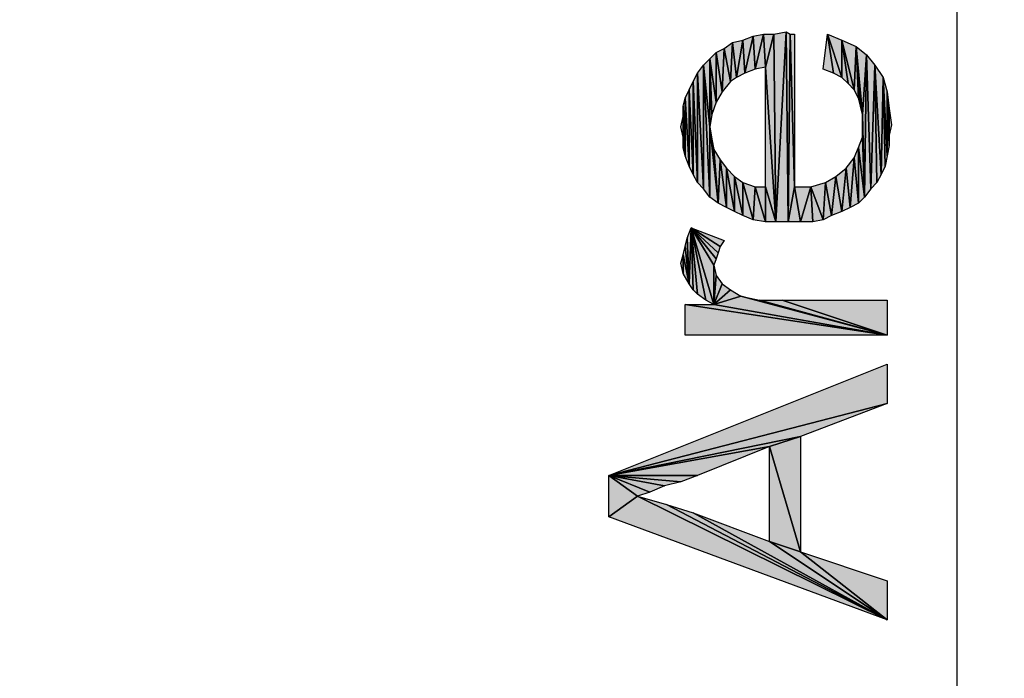
# Model space of a CAD drawing. Units: millimetres. Extents: x 0 to 1189, y 0 to 841.
# Drawn here: x 262 to 290, y 412 to 431 of the extents above; entities that cross this region are included whole.
import ezdxf

# ---------------------------------------------------------------- set-up
doc = ezdxf.new("R2010")
doc.units = ezdxf.units.MM
doc.header["$LTSCALE"] = 65.395
doc.layers.get('0').update_dxf_attribs({"linetype": 'CONTINUOUS'})
doc.layers.add('DEF_DRAFT_DIM', color=7, linetype='CONTINUOUS')
doc.styles.add('TEXTSTYLE_2', font='ar_wgl__.ttf')
doc.dimstyles.new('DIMSTYLE_1', dxfattribs={"dimtxt": 8, "dimasz": 3, "dimexe": 0.8, "dimexo": 0.2, "dimgap": 2, "dimtad": 1, "dimdsep": 46, "dimtxsty": 'TEXTSTYLE_2', "dimblk": 'OPEN', "dimblk1": 'OPEN', "dimblk2": 'OPEN', "dimcen": 0.09, "dimazin": 2, "dimtp": 0.1, "dimtm": 0.1, "dimtfac": 1, "dimtdec": 0, "dimtofl": 0, "dimtmove": 0, "dimatfit": 3, "dimldrblk": 'OPEN', "dimfxl": 0, "dimtolj": 1, "dimarcsym": 0})

# ---------------------------------------------------------------- blocks, each defined once
blk = doc.blocks.new('_OPEN')
at = {"color": 0, "linetype": 'ByBlock'}
for p, q in [((0, 0), (-1, 0.1167)), ((-1, -0.1167), (0, 0)), ((-1, 0), (0, 0))]:
    blk.add_line(p, q, dxfattribs=at)
blk = doc.blocks.new('*D6')
at = {"layer": 'DEF_DRAFT_DIM', "color": 2, "linetype": 'Continuous'}
for p, q in [((288.611, 479.412), (287.973, 479.412)), ((288.773, 479.412), (288.773, 392.294)), ((288.773, 305.176), (288.773, 392.294)), ((285.943, 305.176), (286.773, 305.176)), ((286.773, 305.176), (289.573, 305.176))]:
    blk.add_line(p, q, dxfattribs=at)
at = {"layer": 'DEF_DRAFT_DIM', "color": 2, "linetype": 'Continuous', "xscale": 3, "yscale": 3, "zscale": 3}
for p, rotation in [((288.773, 479.412), 90), ((288.773, 305.176), 270)]:
    blk.add_blockref('_OPEN', p, dxfattribs=dict(at, rotation=rotation))
blk = doc.blocks.new('*D8')
at = {"layer": 'DEF_DRAFT_DIM', "color": 2, "linetype": 'Continuous'}
for p, q in [((229.923, 500.633), (162.296, 500.633)), ((163.096, 500.633), (163.096, 375.255)), ((163.096, 249.877), (163.096, 375.255)), ((384.003, 249.877), (162.296, 249.877))]:
    blk.add_line(p, q, dxfattribs=at)
at = {"layer": 'DEF_DRAFT_DIM', "color": 2, "linetype": 'Continuous', "xscale": 3, "yscale": 3, "zscale": 3}
for p, rotation in [((163.096, 500.633), 90), ((163.096, 249.877), 270)]:
    blk.add_blockref('_OPEN', p, dxfattribs=dict(at, rotation=rotation))

msp = doc.modelspace()

# ---------------------------------------------------------------- hatches: boundary and pattern name
at = {"layer": 'DEF_DRAFT_DIM', "linetype": 'Continuous'}
for points in [[(282.921, 430.934), (283.217, 430.993), (282.98, 429.986)], [(283.277, 430.045), (282.98, 429.986), (283.217, 430.993)], [(283.217, 430.993), (283.514, 430.993), (283.277, 430.045)], [(283.277, 430.045), (283.514, 430.993), (283.573, 425.601)], [(283.514, 430.993), (283.869, 431.053), (283.573, 425.601)], [(283.928, 425.601), (283.573, 425.601), (283.869, 431.053)], [(283.869, 431.053), (283.988, 430.993), (283.928, 425.601)], [(284.106, 426.608), (283.928, 425.601), (283.988, 430.993)], [(283.988, 430.993), (284.106, 430.993), (284.106, 426.608)], [(285.054, 430.993), (285.232, 429.868), (284.936, 429.986)], [(285.469, 429.749), (285.054, 430.993), (285.469, 430.816)], [(285.469, 429.749), (285.232, 429.868), (285.054, 430.993)], [(282.269, 429.63), (282.091, 430.579), (282.328, 430.756)], [(282.328, 430.756), (282.447, 429.749), (282.269, 429.63)], [(282.447, 429.749), (282.328, 430.756), (282.625, 430.816)], [(282.684, 429.868), (282.447, 429.749), (282.625, 430.816)], [(282.625, 430.816), (282.921, 430.934), (282.684, 429.868)], [(282.98, 429.986), (282.684, 429.868), (282.921, 430.934)], [(285.469, 430.816), (285.647, 429.571), (285.469, 429.749)], [(285.825, 429.393), (285.469, 430.816), (285.884, 430.638)], [(285.825, 429.393), (285.647, 429.571), (285.469, 430.816)], [(281.854, 429.038), (281.677, 430.282), (281.854, 430.46)], [(282.032, 429.334), (281.854, 430.46), (282.091, 430.579)], [(281.854, 430.46), (282.032, 429.334), (281.854, 429.038)], [(282.091, 430.579), (282.269, 429.63), (282.032, 429.334)], [(285.943, 429.156), (285.825, 429.393), (285.884, 430.638)], [(286.062, 428.682), (286.002, 428.919), (285.884, 430.638)], [(285.884, 430.638), (286.18, 430.401), (286.062, 428.682)], [(286.002, 428.919), (285.943, 429.156), (285.884, 430.638)], [(281.499, 430.105), (281.677, 430.282), (281.677, 428.327)], [(281.736, 428.682), (281.677, 428.327), (281.677, 430.282)], [(281.677, 430.282), (281.854, 429.038), (281.736, 428.682)], [(286.062, 428.682), (286.18, 430.401), (286.121, 426.312)], [(286.299, 426.549), (286.121, 426.312), (286.18, 430.401)], [(286.18, 430.401), (286.417, 430.105), (286.299, 426.549)], [(281.202, 429.63), (281.321, 429.868), (281.321, 426.727)], [(281.321, 429.868), (281.499, 430.105), (281.499, 426.549)], [(281.499, 426.549), (281.321, 426.727), (281.321, 429.868)], [(281.677, 428.327), (281.677, 426.312), (281.499, 430.105)], [(281.677, 426.312), (281.499, 426.549), (281.499, 430.105)], [(283.573, 425.601), (283.277, 426.608), (283.277, 430.045)], [(286.476, 426.727), (286.299, 426.549), (286.417, 430.105)], [(286.595, 426.964), (286.476, 426.727), (286.417, 430.105)], [(286.417, 430.105), (286.654, 429.749), (286.595, 426.964)], [(281.084, 429.393), (281.202, 429.63), (281.202, 426.964)], [(281.321, 426.727), (281.202, 426.964), (281.202, 429.63)], [(286.714, 427.201), (286.595, 426.964), (286.654, 429.749)], [(286.773, 427.497), (286.714, 427.201), (286.654, 429.749)], [(286.654, 429.749), (286.773, 429.334), (286.773, 427.497)], [(280.965, 429.156), (281.084, 429.393), (281.084, 427.201)], [(281.202, 426.964), (281.084, 427.201), (281.084, 429.393)], [(286.832, 428.09), (286.832, 427.793), (286.773, 429.334)], [(286.773, 429.334), (286.832, 428.86), (286.832, 428.09)], [(286.832, 427.793), (286.773, 427.497), (286.773, 429.334)], [(280.906, 428.919), (280.965, 429.156), (280.965, 427.497)], [(281.084, 427.201), (280.965, 427.497), (280.965, 429.156)], [(280.906, 428.623), (280.906, 428.919), (280.965, 427.497)], [(286.832, 428.86), (286.891, 428.386), (286.832, 428.09)], [(280.906, 428.03), (280.847, 428.327), (280.906, 428.623)], [(280.965, 427.497), (280.906, 428.03), (280.906, 428.623)], [(286.062, 428.386), (286.062, 428.682), (286.121, 426.312)], [(281.914, 426.134), (281.677, 426.312), (281.677, 428.327)], [(281.677, 428.327), (281.736, 427.971), (281.914, 426.134)], [(286.062, 428.03), (286.062, 428.386), (286.121, 426.312)], [(280.906, 428.03), (280.965, 427.497), (280.906, 427.734)], [(281.736, 427.971), (281.795, 427.675), (281.914, 426.134)], [(286.121, 426.312), (285.943, 427.734), (286.062, 428.03)], [(281.795, 427.675), (281.973, 427.379), (281.914, 426.134)], [(285.825, 427.438), (285.943, 427.734), (285.943, 426.134)], [(285.943, 427.734), (286.121, 426.312), (285.943, 426.134)], [(281.973, 427.379), (282.151, 426.016), (281.914, 426.134)], [(282.151, 426.016), (281.973, 427.379), (282.151, 427.142)], [(285.588, 427.142), (285.825, 427.438), (285.706, 426.016)], [(285.943, 426.134), (285.706, 426.016), (285.825, 427.438)], [(282.151, 427.142), (282.388, 425.897), (282.151, 426.016)], [(282.388, 425.897), (282.151, 427.142), (282.388, 426.905)], [(285.469, 425.897), (285.291, 426.905), (285.588, 427.142)], [(285.706, 426.016), (285.469, 425.897), (285.588, 427.142)], [(282.388, 426.905), (282.625, 425.779), (282.388, 425.897)], [(282.625, 425.779), (282.388, 426.905), (282.625, 426.727)], [(285.173, 425.779), (284.995, 426.727), (285.291, 426.905)], [(285.291, 426.905), (285.469, 425.897), (285.173, 425.779)], [(282.625, 426.727), (282.921, 425.66), (282.625, 425.779)], [(282.921, 425.66), (282.625, 426.727), (282.98, 426.608)], [(282.98, 426.608), (283.277, 425.601), (282.921, 425.66)], [(283.277, 425.601), (282.98, 426.608), (283.277, 426.608)], [(283.277, 426.608), (283.573, 425.601), (283.277, 425.601)], [(284.106, 426.608), (284.284, 425.601), (283.928, 425.601)], [(284.284, 425.601), (284.106, 426.608), (284.58, 426.608)], [(284.639, 425.601), (284.284, 425.601), (284.58, 426.608)], [(284.936, 425.66), (284.58, 426.608), (284.995, 426.727)], [(284.58, 426.608), (284.936, 425.66), (284.639, 425.601)], [(284.995, 426.727), (285.173, 425.779), (284.936, 425.66)], [(281.025, 425.127), (281.143, 425.423), (281.084, 423.823)], [(281.202, 423.645), (281.084, 423.823), (281.143, 425.423)], [(281.321, 423.527), (281.202, 423.645), (281.143, 425.423)], [(281.143, 425.423), (281.558, 423.349), (281.321, 423.527)], [(281.795, 423.23), (281.143, 425.423), (281.795, 424.356)], [(281.795, 424.356), (281.143, 425.423), (281.854, 424.534)], [(281.854, 424.534), (281.143, 425.423), (281.914, 424.712)], [(281.914, 424.712), (281.143, 425.423), (281.973, 424.89)], [(281.795, 423.23), (281.558, 423.349), (281.143, 425.423)], [(281.973, 424.89), (281.143, 425.423), (282.091, 425.068)], [(281.084, 423.823), (280.965, 424.89), (281.025, 425.127)], [(280.965, 424.89), (281.084, 423.823), (280.906, 424.653)], [(280.906, 424.119), (280.847, 424.416), (280.906, 424.653)], [(280.906, 424.653), (281.084, 423.823), (280.906, 424.119)], [(281.795, 424.356), (281.854, 424.06), (281.795, 423.23)], [(281.854, 424.06), (282.032, 423.823), (281.795, 423.23)], [(282.032, 423.823), (282.269, 423.645), (281.795, 423.23)], [(282.269, 423.645), (282.565, 423.468), (281.795, 423.23)], [(282.565, 423.468), (286.773, 422.342), (281.795, 423.23)], [(282.565, 423.468), (283.099, 423.349), (286.773, 422.342)], [(283.099, 423.349), (283.751, 423.349), (286.773, 422.342)], [(286.773, 422.342), (283.751, 423.349), (286.773, 423.349)], [(280.965, 423.23), (286.773, 422.342), (280.965, 422.342)], [(280.965, 423.23), (281.795, 423.23), (286.773, 422.342)], [(286.773, 420.386), (278.773, 418.312), (286.773, 421.512)], [(284.284, 419.438), (278.773, 418.312), (286.773, 420.386)], [(283.395, 419.142), (278.773, 418.312), (284.284, 419.438)], [(284.284, 416.119), (283.395, 419.142), (284.284, 419.438)], [(281.321, 418.312), (278.773, 418.312), (283.395, 419.142)], [(283.395, 419.142), (284.284, 416.119), (283.395, 416.416)], [(278.773, 418.312), (279.602, 417.719), (278.773, 417.127)], [(278.773, 418.312), (279.958, 417.838), (279.602, 417.719)], [(279.958, 417.838), (278.773, 418.312), (280.373, 418.016)], [(280.847, 418.134), (278.773, 418.312), (281.321, 418.312)], [(278.773, 418.312), (280.847, 418.134), (280.373, 418.016)], [(279.602, 417.719), (286.773, 414.164), (278.773, 417.127)], [(279.602, 417.719), (280.432, 417.482), (286.773, 414.164)], [(280.432, 417.482), (281.202, 417.245), (286.773, 414.164)], [(286.773, 414.164), (281.202, 417.245), (283.395, 416.416)], [(283.395, 416.416), (284.284, 416.119), (286.773, 414.164)], [(286.773, 414.164), (284.284, 416.119), (286.773, 415.29)]]:
    msp.add_hatch(color=2, dxfattribs=at).paths.add_polyline_path(points)

# ---------------------------------------------------------------- linework, layer by layer
at = {"layer": 'DEF_DRAFT_DIM', "color": 2, "linetype": 'Continuous'}
for p, q in [((282.921, 430.934), (283.217, 430.993)), ((283.217, 430.993), (282.98, 429.986)), ((282.98, 429.986), (283.217, 430.993)), ((283.217, 430.993), (283.277, 430.045)), ((283.277, 430.045), (283.217, 430.993)), ((283.217, 430.993), (283.514, 430.993)), ((283.277, 430.045), (283.514, 430.993)), ((283.514, 430.993), (283.277, 430.045)), ((283.514, 430.993), (283.869, 431.053)), ((283.514, 430.993), (283.573, 425.601)), ((283.573, 425.601), (283.514, 430.993)), ((283.869, 431.053), (283.573, 425.601)), ((283.573, 425.601), (283.869, 431.053)), ((283.869, 431.053), (283.928, 425.601)), ((283.928, 425.601), (283.869, 431.053)), ((283.869, 431.053), (283.988, 430.993)), ((283.928, 425.601), (283.988, 430.993)), ((283.988, 430.993), (283.928, 425.601)), ((283.988, 430.993), (284.106, 426.608)), ((284.106, 426.608), (283.988, 430.993)), ((283.988, 430.993), (284.106, 430.993)), ((284.106, 430.993), (284.106, 426.608)), ((284.936, 429.986), (285.054, 430.993)), ((285.469, 429.749), (285.054, 430.993)), ((285.054, 430.993), (285.469, 430.816)), ((285.054, 430.993), (285.232, 429.868)), ((285.054, 430.993), (285.469, 429.749)), ((285.232, 429.868), (285.054, 430.993)), ((282.091, 430.579), (282.328, 430.756)), ((282.328, 430.756), (282.269, 429.63)), ((282.269, 429.63), (282.328, 430.756)), ((282.328, 430.756), (282.625, 430.816)), ((282.328, 430.756), (282.447, 429.749)), ((282.447, 429.749), (282.328, 430.756)), ((282.447, 429.749), (282.625, 430.816)), ((282.625, 430.816), (282.447, 429.749)), ((282.625, 430.816), (282.921, 430.934)), ((282.625, 430.816), (282.684, 429.868)), ((282.684, 429.868), (282.625, 430.816)), ((282.921, 430.934), (282.684, 429.868)), ((282.684, 429.868), (282.921, 430.934)), ((282.921, 430.934), (282.98, 429.986)), ((282.98, 429.986), (282.921, 430.934)), ((285.469, 430.816), (285.469, 429.749)), ((285.469, 429.749), (285.469, 430.816)), ((285.469, 430.816), (285.647, 429.571)), ((285.825, 429.393), (285.469, 430.816)), ((285.469, 430.816), (285.884, 430.638)), ((285.469, 430.816), (285.825, 429.393)), ((285.647, 429.571), (285.469, 430.816)), ((281.677, 430.282), (281.854, 430.46)), ((281.854, 430.46), (282.091, 430.579)), ((281.854, 430.46), (281.854, 429.038)), ((281.854, 429.038), (281.854, 430.46)), ((281.854, 430.46), (282.032, 429.334)), ((282.032, 429.334), (281.854, 430.46)), ((282.091, 430.579), (282.032, 429.334)), ((282.032, 429.334), (282.091, 430.579)), ((282.091, 430.579), (282.269, 429.63)), ((282.269, 429.63), (282.091, 430.579)), ((285.825, 429.393), (285.884, 430.638)), ((285.884, 430.638), (285.825, 429.393)), ((285.884, 430.638), (286.062, 428.682)), ((286.002, 428.919), (285.884, 430.638)), ((286.062, 428.682), (285.884, 430.638)), ((285.884, 430.638), (286.18, 430.401)), ((285.884, 430.638), (286.002, 428.919)), ((285.943, 429.156), (285.884, 430.638)), ((285.884, 430.638), (285.943, 429.156)), ((281.499, 430.105), (281.677, 430.282)), ((281.677, 430.282), (281.677, 428.327)), ((281.677, 430.282), (281.736, 428.682)), ((281.677, 428.327), (281.677, 430.282)), ((281.736, 428.682), (281.677, 430.282)), ((281.677, 430.282), (281.854, 429.038)), ((281.854, 429.038), (281.677, 430.282)), ((286.18, 430.401), (286.062, 428.682)), ((286.062, 428.682), (286.18, 430.401)), ((286.121, 426.312), (286.18, 430.401)), ((286.18, 430.401), (286.121, 426.312)), ((286.18, 430.401), (286.299, 426.549)), ((286.299, 426.549), (286.18, 430.401)), ((286.18, 430.401), (286.417, 430.105)), ((281.202, 429.63), (281.321, 429.868)), ((281.321, 429.868), (281.499, 430.105)), ((281.321, 429.868), (281.499, 426.549)), ((281.321, 426.727), (281.321, 429.868)), ((281.499, 426.549), (281.321, 429.868)), ((281.321, 429.868), (281.321, 426.727)), ((281.499, 430.105), (281.677, 428.327)), ((281.677, 426.312), (281.499, 430.105)), ((281.677, 428.327), (281.499, 430.105)), ((281.499, 430.105), (281.499, 426.549)), ((281.499, 430.105), (281.677, 426.312)), ((281.499, 426.549), (281.499, 430.105)), ((282.684, 429.868), (282.447, 429.749)), ((282.98, 429.986), (282.684, 429.868)), ((283.277, 430.045), (282.98, 429.986)), ((283.277, 430.045), (283.573, 425.601)), ((283.277, 426.608), (283.277, 430.045)), ((283.573, 425.601), (283.277, 430.045)), ((285.232, 429.868), (284.936, 429.986)), ((285.469, 429.749), (285.232, 429.868)), ((286.417, 430.105), (286.299, 426.549)), ((286.299, 426.549), (286.417, 430.105)), ((286.417, 430.105), (286.595, 426.964)), ((286.476, 426.727), (286.417, 430.105)), ((286.595, 426.964), (286.417, 430.105)), ((286.417, 430.105), (286.654, 429.749)), ((286.417, 430.105), (286.476, 426.727)), ((281.084, 429.393), (281.202, 429.63)), ((281.202, 429.63), (281.202, 426.964)), ((281.202, 429.63), (281.321, 426.727)), ((281.202, 426.964), (281.202, 429.63)), ((281.321, 426.727), (281.202, 429.63)), ((282.269, 429.63), (282.032, 429.334)), ((282.447, 429.749), (282.269, 429.63)), ((285.647, 429.571), (285.469, 429.749)), ((285.825, 429.393), (285.647, 429.571)), ((286.654, 429.749), (286.595, 426.964)), ((286.595, 426.964), (286.654, 429.749)), ((286.654, 429.749), (286.773, 427.497)), ((286.714, 427.201), (286.654, 429.749)), ((286.773, 427.497), (286.654, 429.749)), ((286.654, 429.749), (286.773, 429.334)), ((286.654, 429.749), (286.714, 427.201)), ((280.965, 429.156), (281.084, 429.393)), ((281.084, 429.393), (281.084, 427.201)), ((281.084, 429.393), (281.202, 426.964)), ((281.084, 427.201), (281.084, 429.393)), ((281.202, 426.964), (281.084, 429.393)), ((282.032, 429.334), (281.854, 429.038)), ((285.943, 429.156), (285.825, 429.393)), ((286.773, 429.334), (286.773, 427.497)), ((286.773, 429.334), (286.832, 428.09)), ((286.832, 427.793), (286.773, 429.334)), ((286.832, 428.09), (286.773, 429.334)), ((286.773, 429.334), (286.832, 428.86)), ((286.773, 429.334), (286.832, 427.793)), ((286.773, 427.497), (286.773, 429.334)), ((280.906, 428.919), (280.965, 429.156)), ((280.965, 429.156), (281.084, 427.201)), ((280.965, 427.497), (280.965, 429.156)), ((281.084, 427.201), (280.965, 429.156)), ((280.965, 429.156), (280.965, 427.497)), ((281.854, 429.038), (281.736, 428.682)), ((286.002, 428.919), (285.943, 429.156)), ((280.906, 428.919), (280.965, 427.497)), ((280.906, 428.623), (280.906, 428.919)), ((280.965, 427.497), (280.906, 428.919)), ((286.062, 428.682), (286.002, 428.919)), ((286.832, 428.86), (286.832, 428.09)), ((286.832, 428.09), (286.832, 428.86)), ((286.832, 428.86), (286.891, 428.386)), ((280.847, 428.327), (280.906, 428.623)), ((280.906, 428.623), (280.965, 427.497)), ((280.906, 428.03), (280.906, 428.623)), ((280.965, 427.497), (280.906, 428.623)), ((280.906, 428.623), (280.906, 428.03)), ((281.736, 428.682), (281.677, 428.327)), ((286.062, 428.682), (286.121, 426.312)), ((286.062, 428.386), (286.062, 428.682)), ((286.121, 426.312), (286.062, 428.682)), ((280.906, 428.03), (280.847, 428.327)), ((281.677, 428.327), (281.914, 426.134)), ((281.677, 426.312), (281.677, 428.327)), ((281.914, 426.134), (281.677, 428.327)), ((281.677, 428.327), (281.736, 427.971)), ((281.677, 428.327), (281.677, 426.312)), ((286.062, 428.386), (286.121, 426.312)), ((286.062, 428.03), (286.062, 428.386)), ((286.121, 426.312), (286.062, 428.386)), ((286.891, 428.386), (286.832, 428.09)), ((280.965, 427.497), (280.906, 428.03)), ((280.906, 427.734), (280.906, 428.03)), ((280.906, 428.03), (280.965, 427.497)), ((281.736, 427.971), (281.914, 426.134)), ((281.914, 426.134), (281.736, 427.971)), ((281.736, 427.971), (281.795, 427.675)), ((285.943, 427.734), (286.062, 428.03)), ((286.062, 428.03), (286.121, 426.312)), ((286.121, 426.312), (286.062, 428.03)), ((286.832, 428.09), (286.832, 427.793)), ((280.965, 427.497), (280.906, 427.734)), ((281.795, 427.675), (281.914, 426.134)), ((281.914, 426.134), (281.795, 427.675)), ((281.795, 427.675), (281.973, 427.379)), ((285.825, 427.438), (285.943, 427.734)), ((285.943, 427.734), (285.943, 426.134)), ((286.121, 426.312), (285.943, 427.734)), ((285.943, 426.134), (285.943, 427.734)), ((285.943, 427.734), (286.121, 426.312)), ((286.832, 427.793), (286.773, 427.497)), ((281.084, 427.201), (280.965, 427.497)), ((281.973, 427.379), (281.914, 426.134)), ((281.914, 426.134), (281.973, 427.379)), ((282.151, 426.016), (281.973, 427.379)), ((281.973, 427.379), (282.151, 427.142)), ((281.973, 427.379), (282.151, 426.016)), ((285.588, 427.142), (285.825, 427.438)), ((285.825, 427.438), (285.706, 426.016)), ((285.706, 426.016), (285.825, 427.438)), ((285.825, 427.438), (285.943, 426.134)), ((285.943, 426.134), (285.825, 427.438)), ((286.773, 427.497), (286.714, 427.201)), ((281.202, 426.964), (281.084, 427.201)), ((282.151, 427.142), (282.151, 426.016)), ((282.151, 426.016), (282.151, 427.142)), ((282.151, 427.142), (282.388, 425.897)), ((282.388, 425.897), (282.151, 427.142)), ((282.151, 427.142), (282.388, 426.905)), ((285.291, 426.905), (285.588, 427.142)), ((285.469, 425.897), (285.588, 427.142)), ((285.588, 427.142), (285.469, 425.897)), ((285.588, 427.142), (285.706, 426.016)), ((285.706, 426.016), (285.588, 427.142)), ((286.714, 427.201), (286.595, 426.964)), ((281.321, 426.727), (281.202, 426.964)), ((282.388, 426.905), (282.388, 425.897)), ((282.388, 425.897), (282.388, 426.905)), ((282.388, 426.905), (282.625, 425.779)), ((282.625, 425.779), (282.388, 426.905)), ((282.388, 426.905), (282.625, 426.727)), ((284.995, 426.727), (285.291, 426.905)), ((285.291, 426.905), (285.173, 425.779)), ((285.173, 425.779), (285.291, 426.905)), ((285.469, 425.897), (285.291, 426.905)), ((285.291, 426.905), (285.469, 425.897)), ((286.595, 426.964), (286.476, 426.727)), ((281.499, 426.549), (281.321, 426.727)), ((281.677, 426.312), (281.499, 426.549)), ((282.625, 426.727), (282.625, 425.779)), ((282.625, 425.779), (282.625, 426.727)), ((282.625, 426.727), (282.921, 425.66)), ((282.921, 425.66), (282.625, 426.727)), ((282.625, 426.727), (282.98, 426.608)), ((282.98, 426.608), (282.921, 425.66)), ((282.921, 425.66), (282.98, 426.608)), ((283.277, 425.601), (282.98, 426.608)), ((282.98, 426.608), (283.277, 426.608)), ((282.98, 426.608), (283.277, 425.601)), ((283.573, 425.601), (283.277, 426.608)), ((283.277, 426.608), (283.277, 425.601)), ((283.277, 425.601), (283.277, 426.608)), ((283.277, 426.608), (283.573, 425.601)), ((284.106, 426.608), (283.928, 425.601)), ((283.928, 425.601), (284.106, 426.608)), ((284.106, 426.608), (284.284, 425.601)), ((284.284, 425.601), (284.106, 426.608)), ((284.106, 426.608), (284.58, 426.608)), ((284.284, 425.601), (284.58, 426.608)), ((284.58, 426.608), (284.284, 425.601)), ((284.58, 426.608), (284.995, 426.727)), ((284.58, 426.608), (284.639, 425.601)), ((284.639, 425.601), (284.58, 426.608)), ((284.58, 426.608), (284.936, 425.66)), ((284.936, 425.66), (284.58, 426.608)), ((284.995, 426.727), (284.936, 425.66)), ((284.936, 425.66), (284.995, 426.727)), ((284.995, 426.727), (285.173, 425.779)), ((285.173, 425.779), (284.995, 426.727)), ((286.299, 426.549), (286.121, 426.312)), ((286.476, 426.727), (286.299, 426.549)), ((281.914, 426.134), (281.677, 426.312)), ((286.121, 426.312), (285.943, 426.134)), ((282.151, 426.016), (281.914, 426.134)), ((282.388, 425.897), (282.151, 426.016)), ((282.625, 425.779), (282.388, 425.897)), ((285.469, 425.897), (285.173, 425.779)), ((285.706, 426.016), (285.469, 425.897)), ((285.943, 426.134), (285.706, 426.016)), ((282.921, 425.66), (282.625, 425.779)), ((283.277, 425.601), (282.921, 425.66)), ((283.573, 425.601), (283.277, 425.601)), ((283.928, 425.601), (283.573, 425.601)), ((284.284, 425.601), (283.928, 425.601)), ((284.639, 425.601), (284.284, 425.601)), ((284.936, 425.66), (284.639, 425.601)), ((285.173, 425.779), (284.936, 425.66)), ((281.025, 425.127), (281.143, 425.423)), ((281.143, 425.423), (281.084, 423.823)), ((281.084, 423.823), (281.143, 425.423)), ((281.143, 425.423), (281.321, 423.527)), ((281.202, 423.645), (281.143, 425.423)), ((281.321, 423.527), (281.143, 425.423)), ((281.143, 425.423), (281.558, 423.349)), ((281.143, 425.423), (281.202, 423.645)), ((281.795, 423.23), (281.143, 425.423)), ((281.143, 425.423), (281.795, 424.356)), ((281.795, 424.356), (281.143, 425.423)), ((281.143, 425.423), (281.854, 424.534)), ((281.143, 425.423), (281.914, 424.712)), ((281.854, 424.534), (281.143, 425.423)), ((281.914, 424.712), (281.143, 425.423)), ((281.143, 425.423), (281.973, 424.89)), ((281.143, 425.423), (281.795, 423.23)), ((281.558, 423.349), (281.143, 425.423)), ((281.973, 424.89), (281.143, 425.423)), ((281.143, 425.423), (282.091, 425.068)), ((280.965, 424.89), (281.025, 425.127)), ((281.025, 425.127), (281.084, 423.823)), ((281.084, 423.823), (281.025, 425.127)), ((282.091, 425.068), (281.973, 424.89)), ((280.906, 424.653), (280.965, 424.89)), ((281.084, 423.823), (280.965, 424.89)), ((280.965, 424.89), (281.084, 423.823)), ((281.973, 424.89), (281.914, 424.712)), ((280.847, 424.416), (280.906, 424.653)), ((280.906, 424.653), (280.906, 424.119)), ((280.906, 424.119), (280.906, 424.653)), ((280.906, 424.653), (281.084, 423.823)), ((281.084, 423.823), (280.906, 424.653)), ((281.854, 424.534), (281.795, 424.356)), ((281.914, 424.712), (281.854, 424.534)), ((280.906, 424.119), (280.847, 424.416)), ((281.795, 424.356), (281.795, 423.23)), ((281.795, 423.23), (281.795, 424.356)), ((281.795, 424.356), (281.854, 424.06)), ((281.084, 423.823), (280.906, 424.119)), ((281.854, 424.06), (281.795, 423.23)), ((281.795, 423.23), (281.854, 424.06)), ((281.854, 424.06), (282.032, 423.823)), ((281.202, 423.645), (281.084, 423.823)), ((281.321, 423.527), (281.202, 423.645)), ((282.032, 423.823), (281.795, 423.23)), ((281.795, 423.23), (282.032, 423.823)), ((282.269, 423.645), (281.795, 423.23)), ((281.795, 423.23), (282.269, 423.645)), ((282.032, 423.823), (282.269, 423.645)), ((282.269, 423.645), (282.565, 423.468)), ((281.558, 423.349), (281.321, 423.527)), ((281.795, 423.23), (281.558, 423.349)), ((282.565, 423.468), (281.795, 423.23)), ((281.795, 423.23), (282.565, 423.468)), ((282.565, 423.468), (286.773, 422.342)), ((286.773, 422.342), (282.565, 423.468)), ((282.565, 423.468), (283.099, 423.349)), ((283.099, 423.349), (286.773, 422.342)), ((286.773, 422.342), (283.099, 423.349)), ((283.099, 423.349), (283.751, 423.349)), ((286.773, 422.342), (283.751, 423.349)), ((283.751, 423.349), (286.773, 423.349)), ((283.751, 423.349), (286.773, 422.342)), ((286.773, 423.349), (286.773, 422.342)), ((280.965, 422.342), (280.965, 423.23)), ((280.965, 423.23), (286.773, 422.342)), ((286.773, 422.342), (280.965, 423.23)), ((280.965, 423.23), (281.795, 423.23)), ((286.773, 422.342), (281.795, 423.23)), ((281.795, 423.23), (286.773, 422.342)), ((286.773, 422.342), (280.965, 422.342)), ((278.773, 418.312), (286.773, 421.512)), ((286.773, 421.512), (286.773, 420.386)), ((286.773, 420.386), (278.773, 418.312)), ((278.773, 418.312), (286.773, 420.386)), ((286.773, 420.386), (284.284, 419.438)), ((284.284, 419.438), (278.773, 418.312)), ((278.773, 418.312), (284.284, 419.438)), ((283.395, 419.142), (284.284, 419.438)), ((284.284, 419.438), (283.395, 419.142)), ((284.284, 419.438), (284.284, 416.119)), ((278.773, 418.312), (283.395, 419.142)), ((283.395, 419.142), (278.773, 418.312)), ((283.395, 419.142), (281.321, 418.312)), ((283.395, 416.416), (283.395, 419.142)), ((283.395, 419.142), (284.284, 416.119)), ((284.284, 416.119), (283.395, 419.142)), ((278.773, 417.127), (278.773, 418.312)), ((278.773, 418.312), (279.602, 417.719)), ((279.602, 417.719), (278.773, 418.312)), ((278.773, 418.312), (279.958, 417.838)), ((279.958, 417.838), (278.773, 418.312)), ((278.773, 418.312), (280.373, 418.016)), ((281.321, 418.312), (278.773, 418.312)), ((278.773, 418.312), (281.321, 418.312)), ((280.847, 418.134), (278.773, 418.312)), ((280.373, 418.016), (278.773, 418.312)), ((278.773, 418.312), (280.847, 418.134)), ((281.321, 418.312), (280.847, 418.134)), ((280.373, 418.016), (279.958, 417.838)), ((280.847, 418.134), (280.373, 418.016)), ((279.602, 417.719), (278.773, 417.127)), ((278.773, 417.127), (279.602, 417.719)), ((279.958, 417.838), (279.602, 417.719)), ((279.602, 417.719), (286.773, 414.164)), ((286.773, 414.164), (279.602, 417.719)), ((279.602, 417.719), (280.432, 417.482)), ((280.432, 417.482), (286.773, 414.164)), ((286.773, 414.164), (280.432, 417.482)), ((280.432, 417.482), (281.202, 417.245)), ((286.773, 414.164), (278.773, 417.127)), ((286.773, 414.164), (281.202, 417.245)), ((281.202, 417.245), (283.395, 416.416)), ((281.202, 417.245), (286.773, 414.164)), ((284.284, 416.119), (283.395, 416.416)), ((283.395, 416.416), (286.773, 414.164)), ((286.773, 414.164), (283.395, 416.416)), ((283.395, 416.416), (284.284, 416.119)), ((286.773, 414.164), (284.284, 416.119)), ((284.284, 416.119), (286.773, 415.29)), ((284.284, 416.119), (286.773, 414.164)), ((286.773, 415.29), (286.773, 414.164))]:
    msp.add_line(p, q, dxfattribs=at)

# ---------------------------------------------------------------- dimensions: what is measured, and where the dimension line sits
for base, p1, p2, picture, middle in [((163.096, 249.877), (230.123, 500.633), (384.203, 249.877), '*D8', (163.096, 362.184)), ((288.773, 305.176), (287.773, 479.412), (285.743, 305.176), '*D6', (288.773, 343.863))]:
    dim = msp.add_linear_dim(base=base, p1=p1, p2=p2, angle=270, text='  ', dimstyle='DIMSTYLE_1', dxfattribs=at)
    dim.commit()
    dim.dimension.update_dxf_attribs({"geometry": picture, "text_midpoint": middle, "dimtype": 160})

doc.saveas('drawing.dxf')
